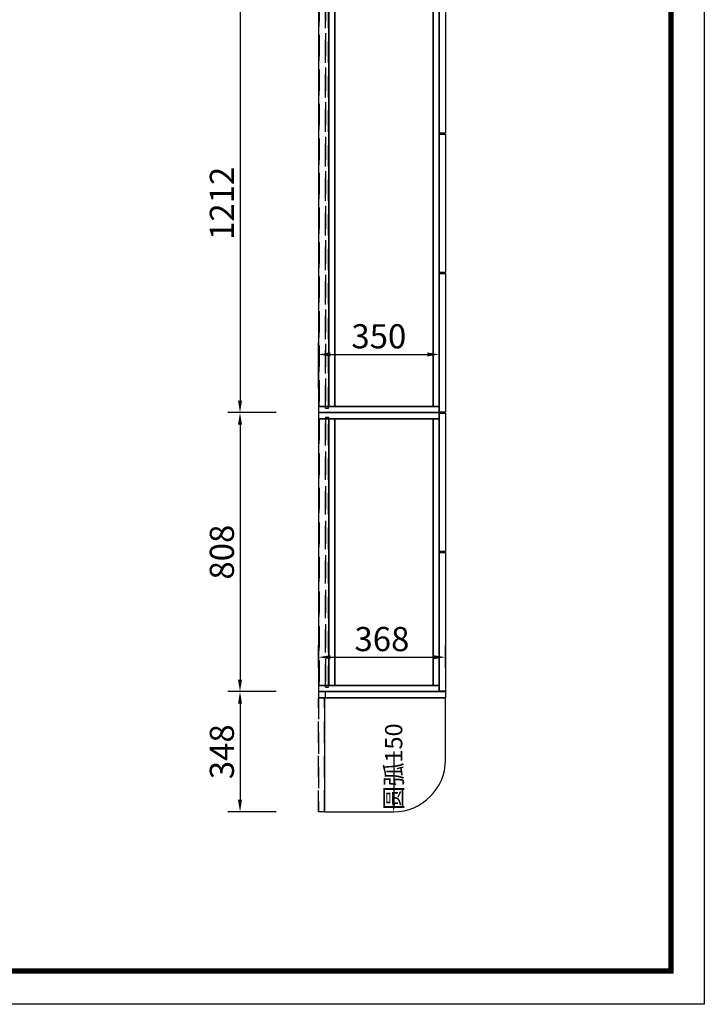
# Model space of a CAD drawing. Units: millimetres. Extents: x 104378 to 113327, y 44662 to 51066.
# Drawn here: x 111345 to 113327, y 44662 to 47514 of the extents above; entities that cross this region are included whole.
import ezdxf

# ---------------------------------------------------------------- set-up
doc = ezdxf.new("R2010")
doc.units = ezdxf.units.MM
doc.linetypes.add('SVJ_DASHED', pattern=[100, 61.8, -38.2])
doc.styles.add('宋体', font='txt')
doc.dimstyles.new('3vjia', dxfattribs={"dimscale": 35, "dimtxt": 2, "dimasz": 1, "dimexe": 1, "dimexo": 2, "dimgap": 0.5, "dimtad": 1, "dimdec": 0, "dimzin": 0, "dimdsep": 46, "dimtxsty": '宋体', "dimcen": 1.5, "dimdle": 1, "dimadec": 0, "dimazin": 0, "dimtfac": 1, "dimtdec": 4, "dimtmove": 2, "dimatfit": 3, "dimfxl": 3, "dimfxlon": 1, "dimtolj": 1, "dimtzin": 0, "dimarcsym": 0})

# ---------------------------------------------------------------- blocks, each defined once
blk = doc.blocks.new('CabinetBoard-顶板-94969c15-e0da-4732-af3a-f06cf91476c3')
blk.add_lwpolyline([(4109.6, 17970.1), (4459.6, 17970.1), (4459.6, 19182.1), (4109.6, 19182.1)], close=True)
blk = doc.blocks.new('CabinetBoard-背拉条-d554a05f-64af-44d8-83d1-430dfeb41001')
at = {"color": 251, "linetype": 'SVJ_DASHED'}
for p, q in [((4112.1, 19164.1), (4130.1, 19164.1)), ((4112.1, 19164.1), (4130.1, 19164.1)), ((4112.1, 17988.1), (4130.1, 17988.1)), ((4112.1, 17988.1), (4130.1, 17988.1))]:
    blk.add_line(p, q, dxfattribs=at)
for points in [[(4112.1, 17988.1), (4112.1, 19164.1), (4112.1, 19164.1), (4112.1, 17988.1)], [(4130.1, 17988.1), (4130.1, 19164.1), (4130.1, 19164.1), (4130.1, 17988.1)]]:
    blk.add_lwpolyline(points, close=True, dxfattribs=at)
blk = doc.blocks.new('CabinetBoard-左侧板-021a863c-56b8-4162-a2a1-7372a3c745a6')
for p, q in [((4459.6, 17988.1), (4109.6, 17988.1)), ((4109.6, 17988.1), (4109.6, 17988.1)), ((4109.6, 17988.1), (4459.6, 17988.1)), ((4109.6, 17988.1), (4109.6, 17970.1)), ((4109.6, 17988.1), (4109.6, 17970.1)), ((4459.6, 17970.1), (4109.6, 17970.1)), ((4109.6, 17970.1), (4109.6, 17970.1)), ((4109.6, 17970.1), (4459.6, 17970.1)), ((4459.6, 17988.1), (4459.6, 17988.1)), ((4459.6, 17988.1), (4459.6, 17988.1)), ((4459.6, 17988.1), (4459.6, 17970.1)), ((4459.6, 17988.1), (4459.6, 17970.1)), ((4459.6, 17970.1), (4459.6, 17970.1)), ((4459.6, 17970.1), (4459.6, 17970.1))]:
    blk.add_line(p, q)
blk = doc.blocks.new('CabinetBoard-右侧板-3e27b911-18db-4118-b0fe-f2b26e844588')
for p, q in [((4459.6, 19182.1), (4109.6, 19182.1)), ((4109.6, 19182.1), (4109.6, 19182.1)), ((4109.6, 19182.1), (4459.6, 19182.1)), ((4109.6, 19182.1), (4109.6, 19164.1)), ((4109.6, 19182.1), (4109.6, 19164.1)), ((4459.6, 19164.1), (4109.6, 19164.1)), ((4109.6, 19164.1), (4109.6, 19164.1)), ((4109.6, 19164.1), (4459.6, 19164.1)), ((4459.6, 19182.1), (4459.6, 19182.1)), ((4459.6, 19182.1), (4459.6, 19182.1)), ((4459.6, 19182.1), (4459.6, 19164.1)), ((4459.6, 19182.1), (4459.6, 19164.1)), ((4459.6, 19164.1), (4459.6, 19164.1)), ((4459.6, 19164.1), (4459.6, 19164.1))]:
    blk.add_line(p, q)
blk = doc.blocks.new('CabinetBoard-薄背板-8f10faa3-f777-408a-8e6c-45f24be8958f')
at = {"color": 251, "linetype": 'SVJ_DASHED'}
for p, q in [((4130.1, 19169.1), (4139.1, 19169.1)), ((4130.1, 19169.1), (4139.1, 19169.1)), ((4130.1, 17983.1), (4139.1, 17983.1)), ((4130.1, 17983.1), (4139.1, 17983.1))]:
    blk.add_line(p, q, dxfattribs=at)
for points in [[(4130.1, 17983.1), (4130.1, 19169.1), (4130.1, 19169.1), (4130.1, 17983.1)], [(4139.1, 17983.1), (4139.1, 19169.1), (4139.1, 19169.1), (4139.1, 17983.1)]]:
    blk.add_lwpolyline(points, close=True, dxfattribs=at)
blk = doc.blocks.new('CabinetBoard-踢脚板-54d05983-84e3-4693-9271-545fe2e009d0')
for p, q in [((4139.6, 19164.1), (4157.6, 19164.1)), ((4139.6, 19164.1), (4157.6, 19164.1)), ((4139.6, 17988.1), (4157.6, 17988.1)), ((4139.6, 17988.1), (4157.6, 17988.1))]:
    blk.add_line(p, q)
for points in [[(4139.6, 17988.1), (4139.6, 19164.1), (4139.6, 19164.1), (4139.6, 17988.1)], [(4157.6, 17988.1), (4157.6, 19164.1), (4157.6, 19164.1), (4157.6, 17988.1)]]:
    blk.add_lwpolyline(points, close=True)
blk = doc.blocks.new('CabinetBoard-踢脚板-d6c1c045-d32d-47c9-9f05-bd27712155ce')
for p, q in [((4441.6, 19164.1), (4459.6, 19164.1)), ((4441.6, 19164.1), (4459.6, 19164.1)), ((4441.6, 17988.1), (4459.6, 17988.1)), ((4441.6, 17988.1), (4459.6, 17988.1))]:
    blk.add_line(p, q)
for points in [[(4441.6, 17988.1), (4441.6, 19164.1), (4441.6, 19164.1), (4441.6, 17988.1)], [(4459.6, 17988.1), (4459.6, 19164.1), (4459.6, 19164.1), (4459.6, 17988.1)]]:
    blk.add_lwpolyline(points, close=True)
blk = doc.blocks.new('CabinetBoard-底板-a4e43e83-dc30-4755-9da2-821e3a60d1a3')
blk.add_lwpolyline([(4109.6, 17988.1), (4459.6, 17988.1), (4459.6, 19164.1), (4109.6, 19164.1)], close=True)
blk = doc.blocks.new('DoorBoard-平板门-9d501e28-7bdd-4635-bf4d-e24b5fd9bb52')
at = {"color": 30}
blk.add_lwpolyline([(4459.6, 17971.6), (4459.6, 18372.6), (4477.6, 18372.6), (4477.6, 17971.6)], close=True, dxfattribs=at)
blk = doc.blocks.new('SwingDoorLeaf-掩门扇-077d4f25-6ba6-4fa0-b6ad-a9cd4a05fc60')
blk.add_blockref('DoorBoard-平板门-9d501e28-7bdd-4635-bf4d-e24b5fd9bb52', (0, 0))
blk = doc.blocks.new('DoorBoard-平板门-d64edcaf-7807-4e3b-97de-277527793ed4')
at = {"color": 30}
blk.add_lwpolyline([(4459.6, 18375.6), (4459.6, 18776.6), (4477.6, 18776.6), (4477.6, 18375.6)], close=True, dxfattribs=at)
blk = doc.blocks.new('SwingDoorLeaf-掩门扇-bc0cd63d-592f-4930-ae2e-e8c2069734b3')
blk.add_blockref('DoorBoard-平板门-d64edcaf-7807-4e3b-97de-277527793ed4', (0, 0))
blk = doc.blocks.new('DoorBoard-平板门-9809505e-d29d-4e3b-9f6d-b44022aa232e')
at = {"color": 30}
blk.add_lwpolyline([(4459.6, 18779.6), (4459.6, 19180.6), (4477.6, 19180.6), (4477.6, 18779.6)], close=True, dxfattribs=at)
blk = doc.blocks.new('SwingDoorLeaf-掩门扇-592a4401-8975-4387-a33a-a5d4fcae33c5')
blk.add_blockref('DoorBoard-平板门-9809505e-d29d-4e3b-9f6d-b44022aa232e', (0, 0))
blk = doc.blocks.new('SwingDoor-掩门-0e134147-9b4f-4c35-bb40-d95d85033cc3')
for name in ['SwingDoorLeaf-掩门扇-592a4401-8975-4387-a33a-a5d4fcae33c5', 'SwingDoorLeaf-掩门扇-bc0cd63d-592f-4930-ae2e-e8c2069734b3', 'SwingDoorLeaf-掩门扇-077d4f25-6ba6-4fa0-b6ad-a9cd4a05fc60']:
    blk.add_blockref(name, (0, 0))
blk = doc.blocks.new('Unit-万能柜-d27c41cf-24d8-4b0f-85b1-f855d4838eb3')
for name in ['CabinetBoard-顶板-94969c15-e0da-4732-af3a-f06cf91476c3', 'CabinetBoard-右侧板-3e27b911-18db-4118-b0fe-f2b26e844588', 'CabinetBoard-底板-a4e43e83-dc30-4755-9da2-821e3a60d1a3', 'CabinetBoard-背拉条-d554a05f-64af-44d8-83d1-430dfeb41001', 'CabinetBoard-薄背板-8f10faa3-f777-408a-8e6c-45f24be8958f', 'CabinetBoard-踢脚板-54d05983-84e3-4693-9271-545fe2e009d0', 'CabinetBoard-踢脚板-d6c1c045-d32d-47c9-9f05-bd27712155ce', 'SwingDoor-掩门-0e134147-9b4f-4c35-bb40-d95d85033cc3', 'CabinetBoard-左侧板-021a863c-56b8-4162-a2a1-7372a3c745a6']:
    blk.add_blockref(name, (0, 0))
blk = doc.blocks.new('CabinetBoard-顶板-a0d38402-cad7-4cec-a6ad-f044a25611ce')
blk.add_lwpolyline([(4109.6, 17180.1), (4459.6, 17180.1), (4459.6, 17952.1), (4109.6, 17952.1)], close=True)
blk = doc.blocks.new('CabinetBoard-背拉条-a7a05724-36aa-46e5-82ae-4efd158b39b5')
at = {"color": 251, "linetype": 'SVJ_DASHED'}
for p, q in [((4112.1, 17952.1), (4130.1, 17952.1)), ((4112.1, 17952.1), (4130.1, 17952.1)), ((4112.1, 17180.1), (4130.1, 17180.1)), ((4112.1, 17180.1), (4130.1, 17180.1))]:
    blk.add_line(p, q, dxfattribs=at)
for points in [[(4112.1, 17180.1), (4112.1, 17952.1), (4112.1, 17952.1), (4112.1, 17180.1)], [(4130.1, 17180.1), (4130.1, 17952.1), (4130.1, 17952.1), (4130.1, 17180.1)]]:
    blk.add_lwpolyline(points, close=True, dxfattribs=at)
blk = doc.blocks.new('CabinetBoard-左侧板-90745a2f-83bc-422c-8742-709169c67df1')
for p, q in [((4459.6, 17180.1), (4109.6, 17180.1)), ((4109.6, 17180.1), (4109.6, 17180.1)), ((4109.6, 17180.1), (4459.6, 17180.1)), ((4109.6, 17180.1), (4109.6, 17162.1)), ((4109.6, 17180.1), (4109.6, 17162.1)), ((4459.6, 17180.1), (4459.6, 17180.1)), ((4459.6, 17180.1), (4459.6, 17180.1)), ((4459.6, 17180.1), (4459.6, 17162.1)), ((4459.6, 17180.1), (4459.6, 17162.1)), ((4459.6, 17162.1), (4109.6, 17162.1)), ((4109.6, 17162.1), (4109.6, 17162.1)), ((4109.6, 17162.1), (4459.6, 17162.1)), ((4459.6, 17162.1), (4459.6, 17162.1)), ((4459.6, 17162.1), (4459.6, 17162.1))]:
    blk.add_line(p, q)
blk = doc.blocks.new('CabinetBoard-右侧板-df4b3db1-7a3e-4a95-a204-d1574feb1011')
for p, q in [((4459.6, 17970.1), (4109.6, 17970.1)), ((4109.6, 17970.1), (4109.6, 17970.1)), ((4109.6, 17970.1), (4459.6, 17970.1)), ((4109.6, 17970.1), (4109.6, 17952.1)), ((4109.6, 17970.1), (4109.6, 17952.1)), ((4459.6, 17970.1), (4459.6, 17970.1)), ((4459.6, 17970.1), (4459.6, 17970.1)), ((4459.6, 17970.1), (4459.6, 17952.1)), ((4459.6, 17970.1), (4459.6, 17952.1)), ((4459.6, 17952.1), (4109.6, 17952.1)), ((4109.6, 17952.1), (4109.6, 17952.1)), ((4109.6, 17952.1), (4459.6, 17952.1)), ((4459.6, 17952.1), (4459.6, 17952.1)), ((4459.6, 17952.1), (4459.6, 17952.1))]:
    blk.add_line(p, q)
blk = doc.blocks.new('CabinetBoard-薄背板-3cb74d8a-c951-4bf0-bf16-be09b519b17d')
at = {"color": 251, "linetype": 'SVJ_DASHED'}
for p, q in [((4130.1, 17957.1), (4139.1, 17957.1)), ((4130.1, 17957.1), (4139.1, 17957.1)), ((4130.1, 17175.1), (4139.1, 17175.1)), ((4130.1, 17175.1), (4139.1, 17175.1))]:
    blk.add_line(p, q, dxfattribs=at)
for points in [[(4130.1, 17175.1), (4130.1, 17957.1), (4130.1, 17957.1), (4130.1, 17175.1)], [(4139.1, 17175.1), (4139.1, 17957.1), (4139.1, 17957.1), (4139.1, 17175.1)]]:
    blk.add_lwpolyline(points, close=True, dxfattribs=at)
blk = doc.blocks.new('CabinetBoard-踢脚板-31079426-1f89-44f6-81cf-305e1929b768')
for p, q in [((4139.6, 17952.1), (4157.6, 17952.1)), ((4139.6, 17952.1), (4157.6, 17952.1)), ((4139.6, 17180.1), (4157.6, 17180.1)), ((4139.6, 17180.1), (4157.6, 17180.1))]:
    blk.add_line(p, q)
for points in [[(4139.6, 17180.1), (4139.6, 17952.1), (4139.6, 17952.1), (4139.6, 17180.1)], [(4157.6, 17180.1), (4157.6, 17952.1), (4157.6, 17952.1), (4157.6, 17180.1)]]:
    blk.add_lwpolyline(points, close=True)
blk = doc.blocks.new('CabinetBoard-踢脚板-cecdc747-4782-455c-b06e-e273f1263e11')
for p, q in [((4441.6, 17952.1), (4459.6, 17952.1)), ((4441.6, 17952.1), (4459.6, 17952.1)), ((4441.6, 17180.1), (4459.6, 17180.1)), ((4441.6, 17180.1), (4459.6, 17180.1))]:
    blk.add_line(p, q)
for points in [[(4441.6, 17180.1), (4441.6, 17952.1), (4441.6, 17952.1), (4441.6, 17180.1)], [(4459.6, 17180.1), (4459.6, 17952.1), (4459.6, 17952.1), (4459.6, 17180.1)]]:
    blk.add_lwpolyline(points, close=True)
blk = doc.blocks.new('CabinetBoard-底板-45569051-3898-46f0-8a5c-3d7c4103f04c')
blk.add_lwpolyline([(4109.6, 17180.1), (4459.6, 17180.1), (4459.6, 17952.1), (4109.6, 17952.1)], close=True)
blk = doc.blocks.new('DoorBoard-平板门-57cb03b1-b66c-4dd5-a52b-b63b1efa534d')
at = {"color": 30}
blk.add_lwpolyline([(4459.6, 17567.6), (4459.6, 17968.6), (4477.6, 17968.6), (4477.6, 17567.6)], close=True, dxfattribs=at)
blk = doc.blocks.new('SwingDoorLeaf-掩门扇-7bb52c18-36fb-442e-88d0-40a661e4199e')
blk.add_blockref('DoorBoard-平板门-57cb03b1-b66c-4dd5-a52b-b63b1efa534d', (0, 0))
blk = doc.blocks.new('DoorBoard-平板门-3e79e335-e3b5-4827-b4ed-98d705881dd7')
at = {"color": 30}
blk.add_lwpolyline([(4459.6, 17163.6), (4459.6, 17564.6), (4477.6, 17564.6), (4477.6, 17163.6)], close=True, dxfattribs=at)
blk = doc.blocks.new('SwingDoorLeaf-掩门扇-a8fa8296-bda9-4518-87ee-3cbcfdd21cb4')
blk.add_blockref('DoorBoard-平板门-3e79e335-e3b5-4827-b4ed-98d705881dd7', (0, 0))
blk = doc.blocks.new('DoorBoard-平板门-1a8ba82c-2f51-4574-a661-0b44121a972a')
at = {"color": 30}
blk.add_lwpolyline([(4459.6, 17567.6), (4459.6, 17968.6), (4477.6, 17968.6), (4477.6, 17567.6)], close=True, dxfattribs=at)
blk = doc.blocks.new('SwingDoorLeaf-掩门扇-275fe385-d6ab-4c2b-ae0f-bc53d983736c')
blk.add_blockref('DoorBoard-平板门-1a8ba82c-2f51-4574-a661-0b44121a972a', (0, 0))
blk = doc.blocks.new('DoorBoard-平板门-8bffe37f-9836-4af6-b5f3-0cf88fd48afd')
at = {"color": 30}
blk.add_lwpolyline([(4459.6, 17163.6), (4459.6, 17564.6), (4477.6, 17564.6), (4477.6, 17163.6)], close=True, dxfattribs=at)
blk = doc.blocks.new('SwingDoorLeaf-掩门扇-84c937d4-0980-45be-b07e-da96e2c0fcb5')
blk.add_blockref('DoorBoard-平板门-8bffe37f-9836-4af6-b5f3-0cf88fd48afd', (0, 0))
blk = doc.blocks.new('SwingDoor-掩门-301f714c-9bfa-4f29-a033-6e198d177e82')
for name in ['SwingDoorLeaf-掩门扇-7bb52c18-36fb-442e-88d0-40a661e4199e', 'SwingDoorLeaf-掩门扇-275fe385-d6ab-4c2b-ae0f-bc53d983736c', 'SwingDoorLeaf-掩门扇-a8fa8296-bda9-4518-87ee-3cbcfdd21cb4', 'SwingDoorLeaf-掩门扇-84c937d4-0980-45be-b07e-da96e2c0fcb5']:
    blk.add_blockref(name, (0, 0))
blk = doc.blocks.new('Unit-万能柜-1058b344-de78-4873-8ad3-193d3d3c12a3')
for name in ['CabinetBoard-右侧板-df4b3db1-7a3e-4a95-a204-d1574feb1011', 'SwingDoor-掩门-301f714c-9bfa-4f29-a033-6e198d177e82', 'CabinetBoard-顶板-a0d38402-cad7-4cec-a6ad-f044a25611ce', 'CabinetBoard-底板-45569051-3898-46f0-8a5c-3d7c4103f04c', 'CabinetBoard-背拉条-a7a05724-36aa-46e5-82ae-4efd158b39b5', 'CabinetBoard-薄背板-3cb74d8a-c951-4bf0-bf16-be09b519b17d', 'CabinetBoard-踢脚板-31079426-1f89-44f6-81cf-305e1929b768', 'CabinetBoard-踢脚板-cecdc747-4782-455c-b06e-e273f1263e11', 'CabinetBoard-左侧板-90745a2f-83bc-422c-8742-709169c67df1']:
    blk.add_blockref(name, (0, 0))
blk = doc.blocks.new('CabinetBoard-右侧板-e842dd62-7628-4d8e-9f0d-b690be8dee2d')
for p, q in [((4109.6, 17162.1), (4109.6, 17144.1)), ((4109.6, 17162.1), (4109.6, 17144.1)), ((4129.6, 17162.1), (4129.6, 17144.1)), ((4129.6, 17162.1), (4129.6, 17144.1)), ((4477.6, 17162.1), (4477.6, 17144.1)), ((4477.6, 17162.1), (4477.6, 17144.1))]:
    blk.add_line(p, q)
for points in [[(4129.6, 17162.1), (4477.6, 17162.1), (4477.6, 17162.1), (4109.6, 17162.1), (4109.6, 17162.1), (4129.6, 17162.1)], [(4129.6, 17144.1), (4477.6, 17144.1), (4477.6, 17144.1), (4109.6, 17144.1), (4109.6, 17144.1), (4129.6, 17144.1)]]:
    blk.add_lwpolyline(points, close=True)
blk = doc.blocks.new('CabinetBoard-背板-4d62cec8-fe29-48e2-90c2-c1b3c55723d2')
at = {"color": 251, "linetype": 'SVJ_DASHED'}
for p, q in [((4127.6, 17144.1), (4109.6, 17144.1)), ((4127.6, 17144.1), (4109.6, 17144.1)), ((4127.6, 16814.1), (4109.6, 16814.1)), ((4127.6, 16814.1), (4109.6, 16814.1))]:
    blk.add_line(p, q, dxfattribs=at)
for points in [[(4109.6, 16814.1), (4109.6, 16814.1), (4109.6, 17144.1), (4109.6, 17144.1)], [(4127.6, 16814.1), (4127.6, 16814.1), (4127.6, 17144.1), (4127.6, 17144.1)]]:
    blk.add_lwpolyline(points, close=True, dxfattribs=at)
blk = doc.blocks.new('CabinetBoard-左倒圆层板-b4603396-b803-4d31-868c-eadcf4953944')
for p, q in [((4477.6, 17144.1), (4127.6, 17144.1)), ((4127.6, 17144.1), (4127.6, 16814.1)), ((4477.6, 16964.1), (4477.6, 17144.1)), ((4127.6, 16814.1), (4327.6, 16814.1))]:
    blk.add_line(p, q)
blk.add_arc((4327.6, 16964.1), 150, 270, 0)
blk = doc.blocks.new('*D63')
at = {"color": 251, "lineweight": -2, "transparency": 16777216}
blk.add_line((112427.3, 45394.8), (112427.3, 45244.8), dxfattribs=at)
at = {"color": 251, "transparency": 16777216}
blk.add_solid([(112423.1, 45244.8), (112431.5, 45244.8), (112427.3, 45219.8)], dxfattribs=at)
at = {"layer": 'Defpoints', "color": 0, "transparency": 16777216}
for p in [(112427.3, 45369.8), (112427.3, 45219.8)]:
    blk.add_point(p, dxfattribs=at)
at = {"color": 7, "transparency": 16777216, "insert": (112427.3, 45350.8), "char_height": 50, "attachment_point": 5, "rotation": 90, "style": '宋体'}
blk.add_mtext('\\A1;圆弧150', dxfattribs=at)
blk = doc.blocks.new('*D67')
at = {"color": 0, "lineweight": -2, "transparency": 16777216}
for p, q in [((112087.4, 47587.8), (111947.4, 47587.8)), ((111982.4, 47552.8), (111982.4, 46410.8)), ((112087.4, 46375.8), (111947.4, 46375.8))]:
    blk.add_line(p, q, dxfattribs=at)
at = {"color": 0, "transparency": 16777216}
for points in [[(111976.5, 47552.8), (111988.2, 47552.8), (111982.4, 47587.8)], [(111976.5, 46410.8), (111988.2, 46410.8), (111982.4, 46375.8)]]:
    blk.add_solid(points, dxfattribs=at)
at = {"layer": 'Defpoints', "color": 0, "transparency": 16777216}
for p in [(112209.3, 47587.8), (111982.4, 46375.8), (112209.3, 46375.8)]:
    blk.add_point(p, dxfattribs=at)
at = {"color": 0, "transparency": 16777216, "insert": (111929.9, 46981.8), "char_height": 70, "attachment_point": 5, "rotation": 90, "style": '宋体'}
blk.add_mtext('\\A1;1212', dxfattribs=at)
blk = doc.blocks.new('*D68')
at = {"color": 0, "lineweight": -2, "transparency": 16777216}
for p, q in [((112087.4, 46375.8), (111947.4, 46375.8)), ((111982.4, 46340.8), (111982.4, 45602.8)), ((112087.4, 45567.8), (111947.4, 45567.8))]:
    blk.add_line(p, q, dxfattribs=at)
at = {"color": 0, "transparency": 16777216}
for points in [[(111976.5, 46340.8), (111988.2, 46340.8), (111982.4, 46375.8)], [(111976.5, 45602.8), (111988.2, 45602.8), (111982.4, 45567.8)]]:
    blk.add_solid(points, dxfattribs=at)
at = {"layer": 'Defpoints', "color": 0, "transparency": 16777216}
for p in [(112209.3, 46375.8), (111982.4, 45567.8), (112209.3, 45567.8)]:
    blk.add_point(p, dxfattribs=at)
at = {"color": 0, "transparency": 16777216, "insert": (111929.9, 45971.8), "char_height": 70, "attachment_point": 5, "rotation": 90, "style": '宋体'}
blk.add_mtext('\\A1;808', dxfattribs=at)
blk = doc.blocks.new('*D69')
at = {"color": 0, "lineweight": -2, "transparency": 16777216}
for p, q in [((112087.4, 45567.8), (111947.4, 45567.8)), ((111982.4, 45532.8), (111982.4, 45254.8)), ((112087.4, 45219.8), (111947.4, 45219.8))]:
    blk.add_line(p, q, dxfattribs=at)
at = {"color": 0, "transparency": 16777216}
for points in [[(111976.5, 45532.8), (111988.2, 45532.8), (111982.4, 45567.8)], [(111976.5, 45254.8), (111988.2, 45254.8), (111982.4, 45219.8)]]:
    blk.add_solid(points, dxfattribs=at)
at = {"layer": 'Defpoints', "color": 0, "transparency": 16777216}
for p in [(112209.3, 45567.8), (111982.4, 45219.8), (112209.3, 45219.8)]:
    blk.add_point(p, dxfattribs=at)
at = {"color": 0, "transparency": 16777216, "insert": (111929.9, 45393.8), "char_height": 70, "attachment_point": 5, "rotation": 90, "style": '宋体'}
blk.add_mtext('\\A1;348', dxfattribs=at)
blk = doc.blocks.new('*D75')
at = {"color": 0, "lineweight": -2, "transparency": 16777216}
for p, q in [((112209.3, 46445.8), (112209.3, 46579.3)), ((112559.3, 46445.8), (112559.3, 46579.3)), ((112244.3, 46544.3), (112524.3, 46544.3))]:
    blk.add_line(p, q, dxfattribs=at)
at = {"color": 0, "transparency": 16777216}
for points in [[(112244.3, 46550.1), (112244.3, 46538.4), (112209.3, 46544.3)], [(112524.3, 46550.1), (112524.3, 46538.4), (112559.3, 46544.3)]]:
    blk.add_solid(points, dxfattribs=at)
at = {"layer": 'Defpoints', "color": 0, "transparency": 16777216}
for p in [(112559.3, 46544.3), (112209.3, 46375.8), (112559.3, 46375.8)]:
    blk.add_point(p, dxfattribs=at)
at = {"color": 0, "transparency": 16777216, "insert": (112384.3, 46596.8), "char_height": 70, "attachment_point": 5, "style": '宋体'}
blk.add_mtext('\\A1;350', dxfattribs=at)
blk = doc.blocks.new('*D76')
at = {"color": 0, "lineweight": -2, "transparency": 16777216}
for p, q in [((112209.3, 45637.8), (112209.3, 45702.6)), ((112577.3, 45637.8), (112577.3, 45702.6)), ((112244.3, 45667.6), (112542.3, 45667.6))]:
    blk.add_line(p, q, dxfattribs=at)
at = {"color": 0, "transparency": 16777216}
for points in [[(112244.3, 45673.4), (112244.3, 45661.7), (112209.3, 45667.6)], [(112542.3, 45673.4), (112542.3, 45661.7), (112577.3, 45667.6)]]:
    blk.add_solid(points, dxfattribs=at)
at = {"layer": 'Defpoints', "color": 0, "transparency": 16777216}
for p in [(112577.3, 45667.6), (112209.3, 45567.8), (112577.3, 45567.8)]:
    blk.add_point(p, dxfattribs=at)
at = {"color": 0, "transparency": 16777216, "insert": (112393.3, 45720.1), "char_height": 70, "attachment_point": 5, "style": '宋体'}
blk.add_mtext('\\A1;368', dxfattribs=at)

msp = doc.modelspace()

# ---------------------------------------------------------------- linework, layer by layer
at = {"color": 0, "linetype": 'ByBlock', "lineweight": -3}
msp.add_lwpolyline([(113326.6, 44662.4), (104378.4, 44662.4), (104378.4, 51065.6), (113326.6, 51065.6)], close=True, dxfattribs=at)
msp.add_lwpolyline([(113326.6, 44662.4), (104378.4, 44662.4), (104378.4, 51065.6), (113326.6, 51065.6)], close=True, dxfattribs=at)
msp.add_lwpolyline([(113326.6, 44662.4), (104378.4, 44662.4), (104378.4, 51065.6), (113326.6, 51065.6)], close=True, dxfattribs=at)
at = {"color": 0, "linetype": 'ByBlock', "lineweight": -3, "const_width": 16}
msp.add_lwpolyline([(113230.1, 44758.9), (104475, 44758.9), (104475, 50969.1), (113230.1, 50969.1)], close=True, dxfattribs=at)
msp.add_lwpolyline([(113230.1, 44758.9), (104475, 44758.9), (104475, 50969.1), (113230.1, 50969.1)], close=True, dxfattribs=at)
msp.add_lwpolyline([(113230.1, 44758.9), (104475, 44758.9), (104475, 50969.1), (113230.1, 50969.1)], close=True, dxfattribs=at)
msp.add_lwpolyline([(113230.1, 44758.9), (104475, 44758.9), (104475, 50969.1), (113230.1, 50969.1)], close=True, dxfattribs=at)

# ---------------------------------------------------------------- block references
for name in ['Unit-万能柜-d27c41cf-24d8-4b0f-85b1-f855d4838eb3', 'Unit-万能柜-1058b344-de78-4873-8ad3-193d3d3c12a3', 'CabinetBoard-右侧板-e842dd62-7628-4d8e-9f0d-b690be8dee2d', 'CabinetBoard-背板-4d62cec8-fe29-48e2-90c2-c1b3c55723d2', 'CabinetBoard-左倒圆层板-b4603396-b803-4d31-868c-eadcf4953944']:
    msp.add_blockref(name, (108099.7, 28405.7))

# ---------------------------------------------------------------- dimensions: what is measured, and where the dimension line sits
at = {"color": 4}
for base, p1, p2, picture, middle in [((111982.4, 46375.8), (112209.3, 47587.8), (112209.3, 46375.8), '*D67', (111929.9, 46981.8)), ((111982.4, 45567.8), (112209.3, 46375.8), (112209.3, 45567.8), '*D68', (111929.9, 45971.8)), ((111982.4, 45219.8), (112209.3, 45567.8), (112209.3, 45219.8), '*D69', (111929.9, 45393.8))]:
    dim = msp.add_linear_dim(base=base, p1=p1, p2=p2, angle=90, dimstyle='3vjia', dxfattribs=at)
    dim.commit()
    dim.dimension.update_dxf_attribs({"geometry": picture, "text_midpoint": middle})
for base, p1, p2, picture, middle in [((112559.3, 46544.3), (112209.3, 46375.8), (112559.3, 46375.8), '*D75', (112384.3, 46596.8)), ((112577.3, 45667.6), (112209.3, 45567.8), (112577.3, 45567.8), '*D76', (112393.3, 45720.1))]:
    dim = msp.add_linear_dim(base=base, p1=p1, p2=p2, dimstyle='3vjia', dxfattribs=at)
    dim.commit()
    dim.dimension.update_dxf_attribs({"geometry": picture, "text_midpoint": middle})
dim = msp.add_radius_dim(center=(112427.3, 45369.8), mpoint=(112427.3, 45219.8), text='圆弧150', dimstyle='3vjia', override={"dimscale": 25, "dimjust": 0, "dimlfac": 1, "dimrnd": 0, "dimclrd": 251, "dimclre": 251, "dimclrt": 7, "dimtix": 1})
dim.commit()
dim.dimension.update_dxf_attribs({"geometry": '*D63', "text_midpoint": (112427.3, 45350.8), "dimtype": 132})

doc.saveas('drawing.dxf')
